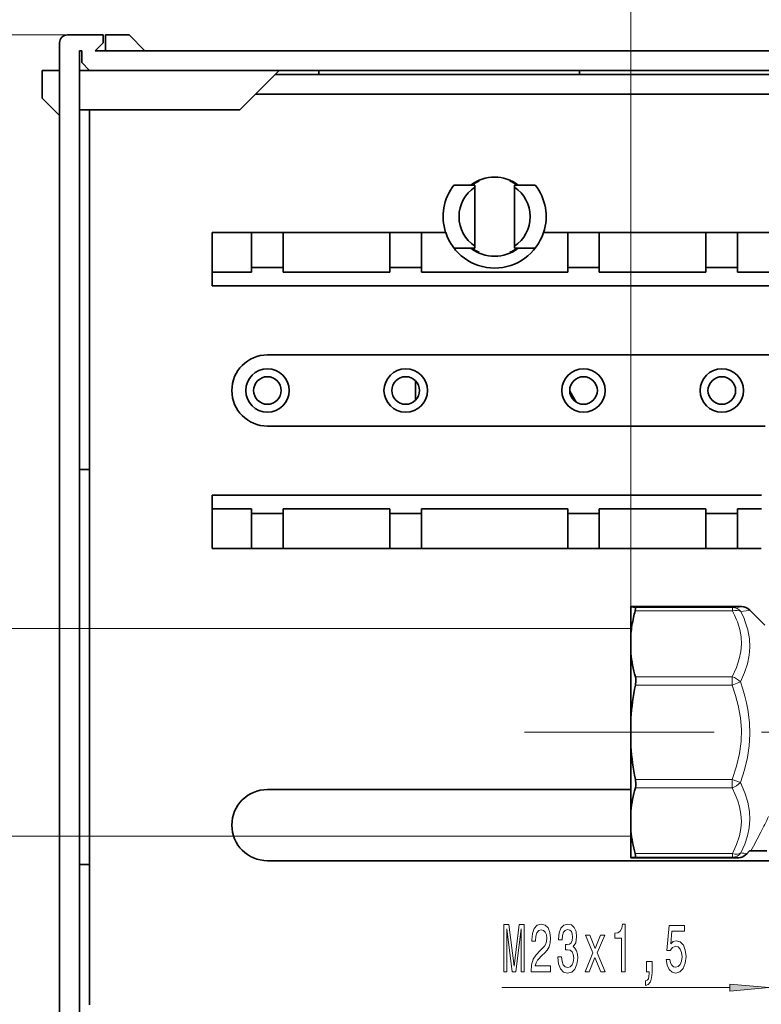
# Model space of a CAD drawing. Extents: x 0 to 420, y 0 to 297.
# Drawn here: x 90 to 137, y 201 to 263 of the extents above; entities that cross this region are included whole.
import ezdxf

# ---------------------------------------------------------------- set-up
doc = ezdxf.new("R2010")
doc.units = 0
doc.linetypes.add('DASHDOT', pattern=[18.5, 12, -3, 0.5, -3])

msp = doc.modelspace()

# ---------------------------------------------------------------- linework, layer by layer
at = {"color": 7, "lineweight": 13}
for p, q in [((128.847, 223.029), (128.847, 278.164)), ((93.197, 262.164), (74.597, 262.164)), ((135.271, 225.937), (129.115, 225.937)), ((135.271, 225.718), (129.115, 225.718)), ((135.271, 225.937), (135.271, 225.718)), ((128.847, 224.614), (82.597, 224.614)), ((129.13, 221.552), (135.243, 221.552)), ((135.243, 221.022), (135.243, 221.552)), ((135.773, 221.225), (135.243, 221.022)), ((129.13, 221.022), (135.243, 221.022)), ((135.243, 215.057), (129.13, 215.057)), ((135.243, 215.057), (135.773, 214.854)), ((135.243, 215.057), (135.243, 214.527)), ((135.243, 214.527), (129.13, 214.527)), ((128.847, 211.464), (82.597, 211.464)), ((135.271, 210.361), (129.115, 210.361)), ((135.271, 210.141), (129.115, 210.141)), ((135.271, 210.361), (135.271, 210.141)), ((135.271, 210.141), (135.759, 210.109)), ((120.671, 201.883), (135.106, 201.883))]:
    msp.add_line(p, q, dxfattribs=at)
at = {"color": 7, "lineweight": 35}
for p, q in [((92.697, 132.664), (92.697, 261.664)), ((95.447, 262.164), (93.197, 262.164)), ((94.947, 261.164), (95.447, 261.664)), ((95.447, 261.664), (95.447, 262.164)), ((95.597, 262.164), (95.597, 261.164)), ((95.597, 262.164), (97.097, 262.164)), ((98.097, 261.164), (97.097, 262.164)), ((93.947, 133.164), (93.947, 261.164)), ((93.947, 261.164), (94.097, 261.164)), ((94.097, 260.414), (94.097, 261.164)), ((94.947, 261.164), (253.747, 261.164)), ((107.048, 261.164), (107.347, 261.164)), ((112.097, 261.164), (107.347, 261.164)), ((112.097, 261.164), (112.798, 261.164)), ((112.798, 261.164), (113.097, 261.164)), ((170.347, 261.164), (113.097, 261.164)), ((94.097, 260.414), (94.597, 259.914)), ((91.597, 259.914), (92.697, 259.914)), ((91.597, 259.914), (91.597, 258.164)), ((93.947, 259.914), (94.597, 259.914)), ((94.597, 259.914), (254.097, 259.914)), ((106.597, 259.914), (104.097, 257.414)), ((109.097, 259.664), (109.097, 259.914)), ((125.597, 259.664), (125.597, 259.914)), ((106.347, 259.664), (109.097, 259.664)), ((109.097, 259.664), (125.597, 259.664)), ((125.597, 259.664), (137.597, 259.664)), ((91.597, 258.164), (92.697, 257.064)), ((173.347, 258.414), (105.097, 258.414)), ((104.097, 257.414), (93.947, 257.414)), ((94.597, 234.664), (94.597, 257.414)), ((118.972, 252.664), (117.647, 252.664)), ((118.972, 252.535), (118.972, 252.664)), ((118.972, 248.793), (118.972, 252.535)), ((119.132, 252.914), (119.252, 252.914)), ((121.191, 252.914), (121.311, 252.914)), ((121.472, 252.664), (122.797, 252.664)), ((121.472, 252.535), (121.472, 252.664)), ((121.472, 252.535), (121.472, 248.793)), ((102.347, 249.664), (102.347, 247.155)), ((102.347, 249.664), (104.847, 249.664)), ((104.847, 249.664), (106.847, 249.664)), ((104.847, 247.444), (104.847, 249.664)), ((106.847, 249.664), (113.597, 249.664)), ((106.847, 249.664), (106.847, 247.444)), ((113.597, 249.664), (115.597, 249.664)), ((113.597, 247.444), (113.597, 249.664)), ((117.129, 249.664), (115.597, 249.664)), ((115.597, 249.664), (115.597, 247.444)), ((124.847, 249.664), (123.314, 249.664)), ((124.847, 249.664), (126.847, 249.664)), ((124.847, 247.444), (124.847, 249.664)), ((133.597, 249.664), (126.847, 249.664)), ((126.847, 249.664), (126.847, 247.444)), ((133.597, 249.664), (135.597, 249.664)), ((133.597, 247.444), (133.597, 249.664)), ((135.597, 249.664), (142.347, 249.664)), ((135.597, 249.664), (135.597, 247.444)), ((118.972, 248.664), (117.66, 248.664)), ((118.972, 248.793), (118.972, 248.664)), ((121.472, 248.793), (121.472, 248.664)), ((121.472, 248.664), (122.783, 248.664)), ((119.132, 248.414), (119.252, 248.414)), ((121.191, 248.414), (121.311, 248.414)), ((104.847, 247.444), (106.847, 247.444)), ((104.847, 247.444), (104.847, 247.155)), ((106.847, 247.444), (106.847, 247.155)), ((113.597, 247.444), (115.597, 247.444)), ((113.597, 247.444), (113.597, 247.155)), ((115.597, 247.444), (115.597, 247.155)), ((124.847, 247.444), (126.847, 247.444)), ((124.847, 247.444), (124.847, 247.155)), ((126.847, 247.444), (126.847, 247.155)), ((133.597, 247.444), (135.597, 247.444)), ((133.597, 247.444), (133.597, 247.155)), ((135.597, 247.444), (135.597, 247.155)), ((104.847, 247.155), (102.347, 247.155)), ((102.347, 246.289), (102.347, 247.155)), ((113.597, 247.155), (106.847, 247.155)), ((124.847, 247.155), (115.597, 247.155)), ((133.597, 247.155), (126.847, 247.155)), ((142.347, 247.155), (135.597, 247.155)), ((102.347, 246.289), (247.097, 246.289)), ((105.847, 241.914), (148.347, 241.914)), ((115.222, 240.277), (115.222, 239.052)), ((124.973, 239.621), (125.372, 238.929)), ((137.343, 237.414), (105.847, 237.414)), ((94.597, 234.664), (93.947, 234.664)), ((94.597, 209.664), (94.597, 234.664)), ((102.347, 233.039), (102.347, 232.173)), ((102.347, 233.039), (137.113, 233.039)), ((104.847, 232.173), (102.347, 232.173)), ((102.347, 232.173), (102.347, 229.664)), ((104.847, 231.885), (104.847, 232.173)), ((104.847, 231.885), (106.847, 231.885)), ((104.847, 229.664), (104.847, 231.885)), ((113.597, 232.173), (106.847, 232.173)), ((106.847, 231.885), (106.847, 232.173)), ((106.847, 231.885), (106.847, 229.664)), ((113.597, 231.885), (113.597, 232.173)), ((113.597, 231.885), (115.597, 231.885)), ((113.597, 229.664), (113.597, 231.885)), ((124.847, 232.173), (115.597, 232.173)), ((115.597, 231.885), (115.597, 232.173)), ((115.597, 231.885), (115.597, 229.664)), ((124.847, 231.885), (124.847, 232.173)), ((124.847, 231.885), (126.847, 231.885)), ((124.847, 229.664), (124.847, 231.885)), ((133.597, 232.173), (126.847, 232.173)), ((126.847, 231.885), (126.847, 232.173)), ((126.847, 231.885), (126.847, 229.664)), ((133.597, 231.885), (133.597, 232.173)), ((133.597, 231.885), (135.597, 231.885)), ((133.597, 229.664), (133.597, 231.885)), ((137.1, 232.173), (135.597, 232.173)), ((135.597, 231.885), (135.597, 232.173)), ((135.597, 231.885), (135.597, 229.664)), ((104.847, 229.664), (102.347, 229.664)), ((104.847, 229.664), (106.847, 229.664)), ((113.597, 229.664), (106.847, 229.664)), ((113.597, 229.664), (115.597, 229.664)), ((115.597, 229.664), (124.847, 229.664)), ((124.847, 229.664), (126.847, 229.664)), ((126.847, 229.664), (133.597, 229.664)), ((133.597, 229.664), (135.597, 229.664)), ((137.097, 229.664), (135.597, 229.664)), ((135.835, 225.99), (128.847, 225.99)), ((128.847, 225.99), (128.847, 225.972)), ((128.847, 225.972), (129.115, 225.937)), ((128.847, 225.06), (128.847, 225.972)), ((137.316, 224.82), (136.365, 225.771)), ((128.847, 224.292), (128.847, 225.06)), ((128.847, 224.292), (128.847, 223.029)), ((128.847, 218.932), (128.847, 223.029)), ((128.847, 218.932), (128.847, 217.146)), ((128.847, 213.049), (128.847, 217.146)), ((105.847, 214.414), (128.847, 214.414)), ((128.847, 213.049), (128.847, 211.786)), ((128.847, 210.106), (128.847, 211.786)), ((128.847, 210.106), (129.115, 210.141)), ((128.847, 210.088), (128.847, 210.106)), ((135.645, 210.088), (128.847, 210.088)), ((136.171, 210.356), (136.355, 210.539)), ((136.355, 210.539), (136.439, 210.539)), ((136.439, 210.539), (137.449, 210.539)), ((94.597, 209.664), (93.947, 209.664)), ((94.597, 200.789), (94.597, 209.664)), ((137.597, 209.914), (105.847, 209.914))]:
    msp.add_line(p, q, dxfattribs=at)
at = {"color": 7, "linetype": 'DASHDOT', "lineweight": 13}
msp.add_line((122.109, 218.039), (217.084, 218.039), dxfattribs=at)
at = {"color": 7, "lineweight": 35}
for points in [[(129.115, 225.718), (129.144, 225.869), (129.139, 225.915), (129.131, 225.93), (129.115, 225.937)], [(129.13, 221.552), (129.153, 221.434), (129.16, 221.302), (129.13, 221.022)], [(129.13, 214.527), (129.153, 214.644), (129.16, 214.776), (129.13, 215.057)], [(129.115, 210.141), (129.126, 210.145), (129.135, 210.153), (129.142, 210.172), (129.142, 210.234), (129.115, 210.361)], [(136.171, 210.356), (136.004, 210.214), (135.92, 210.163), (135.81, 210.118), (135.759, 210.109)], [(136.171, 210.356), (136.004, 210.214), (135.92, 210.163), (135.81, 210.118), (135.759, 210.109)]]:
    msp.add_lwpolyline(points, dxfattribs=at)
at = {"color": 7, "lineweight": 13}
for points in [[(135.271, 225.937), (135.686, 225.962), (135.791, 225.974), (135.826, 225.981), (135.834, 225.985), (135.836, 225.987), (135.836, 225.988), (135.836, 225.989), (135.835, 225.99)], [(135.801, 225.676), (136.134, 225.717), (136.317, 225.749), (136.355, 225.76), (136.364, 225.765), (136.366, 225.766), (136.366, 225.767), (136.366, 225.769), (136.365, 225.771)], [(135.243, 221.552), (135.519, 222.134), (135.705, 222.684), (135.8, 223.153), (135.836, 223.614), (135.812, 224.075), (135.729, 224.541), (135.583, 225.022), (135.532, 225.155)], [(135.773, 221.225), (136.034, 221.813), (136.215, 222.371), (136.324, 222.908), (136.366, 223.433), (136.342, 223.954), (136.243, 224.514), (136.063, 225.09)], [(135.773, 214.854), (136.032, 215.664), (136.213, 216.436), (136.322, 217.183), (136.365, 217.918), (136.344, 218.651), (136.243, 219.476), (136.16, 219.898), (136.055, 220.329), (135.927, 220.77), (135.773, 221.225)], [(135.243, 215.057), (135.525, 215.9), (135.712, 216.695), (135.812, 217.456), (135.834, 218.205), (135.778, 218.956), (135.641, 219.728), (135.472, 220.359), (135.243, 221.022)], [(135.271, 210.361), (135.537, 210.936), (135.715, 211.481), (135.805, 211.943), (135.836, 212.398), (135.81, 212.853), (135.725, 213.315), (135.61, 213.703), (135.451, 214.106), (135.243, 214.527)], [(135.801, 210.403), (136.05, 210.955), (136.223, 211.485), (136.327, 212.001), (136.366, 212.512), (136.342, 213.026), (136.24, 213.608), (136.053, 214.214), (135.773, 214.854)]]:
    msp.add_lwpolyline(points, dxfattribs=at)
for points in [[(120.803, 202.883), (121.003, 202.883), (121.003, 205.606), (121.34, 202.883), (121.563, 202.883), (121.898, 205.606), (121.898, 202.883), (122.1, 202.883), (122.1, 205.883), (121.783, 205.883), (121.452, 203.237), (121.122, 205.883), (120.803, 205.883)], [(122.53, 202.883), (123.767, 202.883), (123.767, 203.254), (122.789, 203.254), (122.844, 203.458), (122.937, 203.626), (123.225, 203.933), (123.378, 204.063), (123.549, 204.249), (123.671, 204.465), (123.741, 204.72), (123.767, 205.01), (123.723, 205.373), (123.601, 205.658), (123.414, 205.839), (123.173, 205.904), (122.924, 205.831), (122.735, 205.628), (122.613, 205.303), (122.572, 204.876), (122.572, 204.815), (122.808, 204.815), (122.808, 204.85), (122.831, 205.144), (122.901, 205.36), (123.012, 205.498), (123.16, 205.546), (123.311, 205.502), (123.422, 205.394), (123.495, 205.226), (123.521, 205.014), (123.503, 204.815), (123.453, 204.646), (123.37, 204.499), (123.256, 204.37), (123.103, 204.231), (122.849, 203.963), (122.67, 203.678), (122.564, 203.332), (122.53, 202.896)], [(124.221, 203.825), (124.221, 203.795), (124.262, 203.38), (124.384, 203.069), (124.576, 202.87), (124.83, 202.796), (125.1, 202.87), (125.302, 203.06), (125.432, 203.363), (125.479, 203.752), (125.458, 204.007), (125.401, 204.214), (125.307, 204.374), (125.183, 204.491), (125.352, 204.724), (125.411, 205.096), (125.372, 205.433), (125.261, 205.688), (125.079, 205.848), (124.83, 205.904), (124.597, 205.835), (124.418, 205.645), (124.301, 205.342), (124.262, 204.94), (124.262, 204.91), (124.493, 204.91), (124.514, 205.187), (124.581, 205.386), (124.69, 205.507), (124.843, 205.55), (124.978, 205.515), (125.077, 205.424), (125.136, 205.278), (125.16, 205.079), (125.136, 204.867), (125.074, 204.724), (124.965, 204.638), (124.817, 204.612), (124.716, 204.616), (124.716, 204.275), (124.843, 204.283), (125.007, 204.244), (125.128, 204.141), (125.201, 203.972), (125.227, 203.752), (125.198, 203.501), (125.123, 203.315), (125.004, 203.198), (124.846, 203.159), (124.682, 203.203), (124.563, 203.332), (124.488, 203.54), (124.459, 203.825)], [(128.25, 202.883), (128.486, 202.883), (128.486, 205.904), (128.31, 205.904), (128.263, 205.641), (128.17, 205.463), (128.027, 205.36), (127.83, 205.325), (127.83, 205.018), (128.25, 205.018)], [(131.077, 203.665), (131.134, 203.311), (131.261, 203.034), (131.447, 202.861), (131.686, 202.796), (131.948, 202.874), (132.153, 203.086), (132.283, 203.423), (132.332, 203.855), (132.288, 204.257), (132.163, 204.573), (131.969, 204.776), (131.717, 204.85), (131.523, 204.798), (131.372, 204.655), (131.445, 205.463), (132.233, 205.463), (132.233, 205.818), (131.271, 205.818), (131.128, 204.227), (131.336, 204.227), (131.486, 204.43), (131.678, 204.504), (131.844, 204.456), (131.971, 204.318), (132.052, 204.106), (132.08, 203.834), (132.052, 203.561), (131.969, 203.35), (131.842, 203.216), (131.678, 203.168), (131.541, 203.198), (131.435, 203.298), (131.357, 203.453), (131.318, 203.665)], [(126.215, 202.883), (126.573, 203.786), (126.941, 202.883), (127.216, 202.883), (126.718, 204.08), (127.187, 205.204), (126.923, 205.204), (126.583, 204.361), (126.243, 205.204), (125.974, 205.204), (126.435, 204.076), (125.948, 202.883)], [(129.829, 202.883), (130.003, 202.883), (130.003, 202.801), (129.99, 202.593), (129.949, 202.446), (129.876, 202.351), (129.767, 202.303), (129.767, 202.01), (129.946, 202.079), (130.078, 202.239), (130.159, 202.494), (130.187, 202.835), (130.187, 203.531), (129.829, 203.531)], [(135.106, 201.665), (137.597, 201.883), (135.106, 202.101)]]:
    msp.add_lwpolyline(points, close=True, dxfattribs=at)
at = {"color": 7, "lineweight": 35}
for centre, radius in [((105.847, 239.664), 1.375), ((105.847, 239.664), 0.875), ((114.597, 239.664), 1.375), ((114.597, 239.664), 0.875), ((125.847, 239.664), 1.375), ((125.847, 239.664), 0.875), ((134.597, 239.664), 1.375), ((134.597, 239.664), 0.875)]:
    msp.add_circle(centre, radius, dxfattribs=at)
for centre, radius, start, end in [((93.197, 261.664), 0.5, 90, 180.00001), ((120.222, 250.664), 2.5, 53.12971, 126.87029), ((120.222, 250.664), 3.26, 142.16216, 197.86134), ((120.222, 250.664), 2.25, 123.74898, 236.25102), ((120.222, 250.664), 2.45, 113.31144, 125.28126), ((120.222, 250.664), 2.45, 54.71874, 66.68855), ((120.222, 250.664), 2.25, 303.74899, 56.25101), ((120.222, 250.664), 3.26, 342.13865, 37.83783), ((120.222, 250.664), 3.25, 197.92021, 342.07979), ((120.222, 250.664), 2.5, 233.12971, 306.87029), ((120.222, 250.664), 2.45, 234.71874, 246.68856), ((120.222, 250.664), 2.45, 293.31145, 305.28126), ((105.847, 239.664), 2.25, 90, 270), ((137.625, 223.326), 8.839, 164.30166, 167.02863), ((135.835, 225.24), 0.75, 44.99887, 89.99823), ((136.438, 223.585), 7.624, 166.92353, 174.67882), ((136.775, 223.789), 7.965, 185.47482, 196.31187), ((144.303, 217.894), 15.492, 168.35287, 176.15682), ((144.303, 218.185), 15.492, 183.84318, 191.64713), ((105.847, 212.164), 2.25, 90, 270), ((136.775, 212.289), 7.965, 163.68813, 174.52518), ((136.734, 212.539), 7.923, 185.45398, 195.95834)]:
    msp.add_arc(centre, radius, start, end, dxfattribs=at)
at = {"color": 7, "lineweight": 13}
for centre, radius, start, end in [((130.204, 223.017), 5.741, 21.858, 28.05991), ((130.582, 222.99), 5.87, 20.96562, 27.23391), ((107.771, 226.762), 32.933, 332.8296, 334.73753), ((96.783, 232.404), 45.284, 331.12902, 332.82633), ((134.679, 200.107), 10.356, 81.7152, 83.78139)]:
    msp.add_arc(centre, radius, start, end, dxfattribs=at)
for centre, major_axis, ratio, start_param, end_param in [((135.271, 225.187), (-0.035, 0.749), 0.936308, 5.377673, 6.233468), ((135.271, 225.187), (0.663, 0.351), 0.66217, 0.377614, 1.233409), ((135.243, 221.022), (-0.66, 0.357), 0.660402, 4.196761, 5.055647), ((135.243, 215.057), (0.66, 0.357), 0.660399, 4.369132, 5.228015), ((135.271, 210.891), (-0.035, -0.749), 0.936313, 0.049738, 0.905526), ((135.271, 210.891), (-0.663, 0.351), 0.66217, 1.908184, 2.76398)]:
    msp.add_ellipse(centre, major_axis=major_axis, ratio=ratio, start_param=start_param, end_param=end_param, dxfattribs=at)
at = {"color": 7, "lineweight": 35}
for start_param in [2.96853, 2.968531]:
    msp.add_ellipse((143.347, 210.086), major_axis=(7.702, 0), ratio=0.017458, start_param=start_param, end_param=3.124137, dxfattribs=at)
at = {"color": 7, "lineweight": 13}
msp.add_solid([(135.106, 201.665), (137.597, 201.883), (135.106, 201.665), (135.106, 202.101)], dxfattribs=at)

doc.saveas('drawing.dxf')
